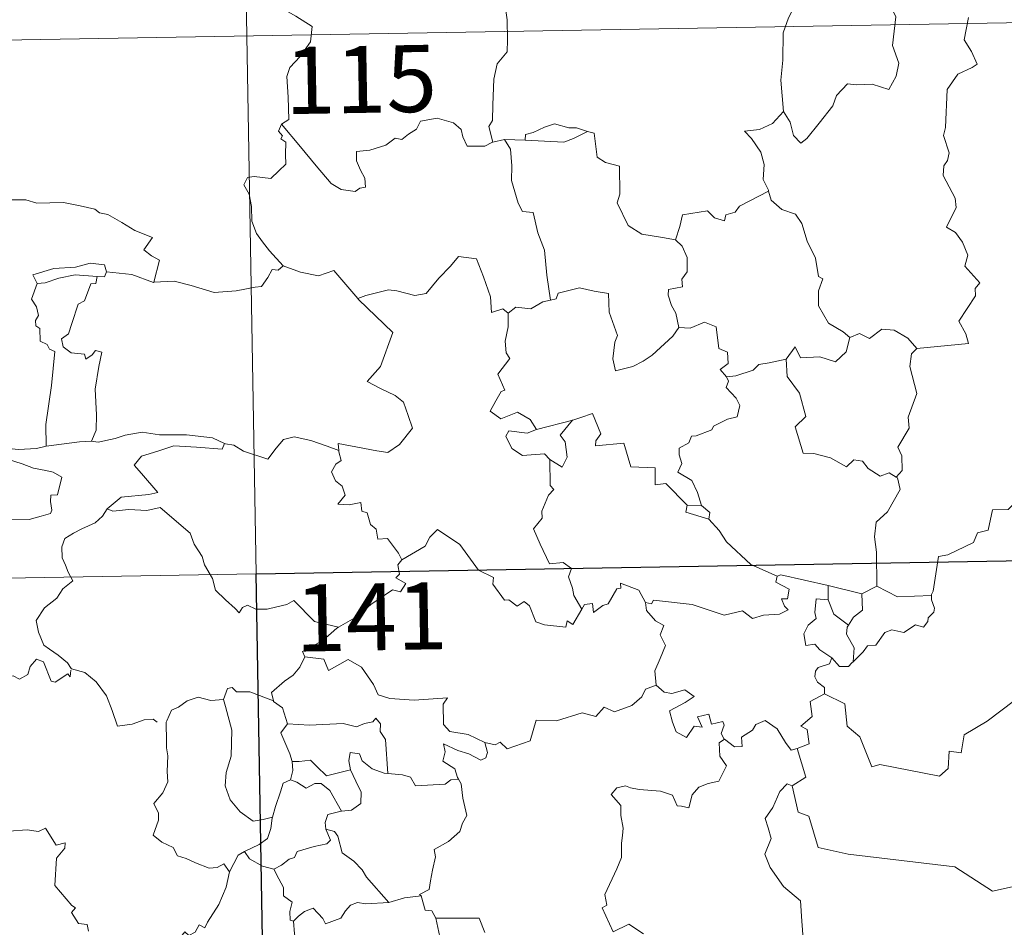
# Model space of a CAD drawing. Units: metres. Extents: x 616599 to 621104, y 4740593 to 4743640.
# Drawn here: x 617027 to 617138, y 4742675 to 4742776 of the extents above; entities that cross this region are included whole.
import ezdxf
from ezdxf.enums import TextEntityAlignment as Align

# ---------------------------------------------------------------- set-up
doc = ezdxf.new("R2010")
doc.units = ezdxf.units.M
doc.header["$MEASUREMENT"] = 0
doc.layers.add('Level 63', color=7, linetype='Continuous', lineweight=0)
doc.styles.add('Arial', font='ARIAL.TTF', dxfattribs={"height": 0.2})

msp = doc.modelspace()

# ---------------------------------------------------------------- linework, layer by layer
at = {"layer": 'Level 63', "linetype": 'Continuous', "lineweight": 0}
for points in [[(617050.71, 4742894.94, -0.49), (617054.88, 4742654.05, -0.49)], [(617048.2, 4742790.26, -0.49), (617050.38, 4742787.15, -0.49), (617049.22, 4742783.8, -0.49), (617051.74, 4742782.81, -0.49), (617054.44, 4742782, -0.49), (617054.86, 4742781.19, -0.49), (617056.26, 4742779.25, -0.49), (617056.57, 4742777.67, -0.49), (617058.3, 4742776.69, -0.49), (617060.12, 4742775.55, -0.49), (617059.93, 4742773.8, -0.49), (617058.76, 4742772.16, -0.49), (617057.62, 4742770.94, -0.49), (617057.29, 4742769.95, -0.49), (617057.43, 4742767.61, -0.49), (617057.52, 4742765.12, -0.49), (617056.68, 4742764.62, -0.49)], [(617087.25, 4742789.69, -0.49), (617085.57, 4742788.58, -0.49), (617085.08, 4742787.55, -0.49), (617083.35, 4742785.49, -0.49), (617082.27, 4742784.24, -0.49), (617081.4, 4742782.26, -0.49), (617081.54, 4742779.22, -0.49), (617081.93, 4742776.29, -0.49), (617081.99, 4742774.06, -0.49), (617081.94, 4742772.69, -0.49), (617080.84, 4742771.36, -0.49), (617080.47, 4742769.65, -0.49), (617080.34, 4742766.75, -0.49), (617080.3, 4742765.02, -0.49), (617079.89, 4742764.35, -0.49), (617080.34, 4742762.58, -0.49)], [(617120.82, 4742785.34, -0.49), (617120.77, 4742785.25, -0.49), (617120.51, 4742784.09, -0.49), (617119.17, 4742782.87, -0.49), (617118.41, 4742781.26, -0.49), (617115.81, 4742779.67, -0.49), (617114.52, 4742778.6, -0.49), (617113.45, 4742776.5, -0.49), (617112.85, 4742774.81, -0.49), (617112.81, 4742771.77, -0.49), (617112.58, 4742769.54, -0.49), (617112.9, 4742766.03, -0.49)], [(617123, 4742785.57, -0.49), (617122.84, 4742784.19, -0.49), (617123.72, 4742781.06, -0.49), (617124.85, 4742777.85, -0.49), (617125.46, 4742776.63, -0.49), (617125.1, 4742773.42, -0.49), (617125.81, 4742771.44, -0.49), (617125.49, 4742769.97, -0.49), (617124.67, 4742768.5, -0.49), (617122.81, 4742769.09, -0.49), (617121.02, 4742769.02, -0.49), (617120.06, 4742769.1, -0.49), (617118.81, 4742767.82, -0.49), (617118.39, 4742766.65, -0.49), (617116.86, 4742764.72, -0.49), (617115.49, 4742762.98, -0.49), (617114.83, 4742762.48, -0.49), (617114.01, 4742763.33, -0.49), (617113.64, 4742764.81, -0.49), (617112.9, 4742766.03, -0.49)], [(616876.26, 4742771.44, -0.49), (617405.87, 4742780.61, -0.49)], [(617127.81, 4742739.49, -0.49), (617133.58, 4742740.05, -0.49), (617133.28, 4742741.14, -0.49), (617132.52, 4742742.55, -0.49), (617134.37, 4742745.37, -0.49), (617134.33, 4742746.22, -0.49), (617134.86, 4742746.85, -0.49), (617133.18, 4742748.71, -0.49), (617133.51, 4742749.93, -0.49), (617132.94, 4742751.41, -0.49), (617132.13, 4742752.47, -0.49), (617131.15, 4742753.06, -0.49), (617132.21, 4742755.29, -0.49), (617132.11, 4742756.31, -0.49), (617130.76, 4742758.84, -0.49), (617130.82, 4742759.94, -0.49), (617131.25, 4742760.54, -0.49), (617131.44, 4742761.38, -0.49), (617130.81, 4742763.35, -0.49), (617131.03, 4742764.22, -0.49), (617131.21, 4742768.47, -0.49), (617132.41, 4742770.21, -0.49), (617134.02, 4742770.95, -0.49), (617134.55, 4742771.31, -0.49), (617133.92, 4742772.74, -0.49), (617133.11, 4742774.04, -0.49), (617133.61, 4742776.55, -0.49)], [(617080.34, 4742762.58, -0.49), (617080.23, 4742762.56, -0.49), (617079.45, 4742762.13, -0.49), (617077.46, 4742762.15, -0.49), (617076.99, 4742763.18, -0.49), (617076.81, 4742764.01, -0.49), (617075.95, 4742764.75, -0.49), (617074.1, 4742765.28, -0.49), (617072.25, 4742764.95, -0.49), (617071.79, 4742764.03, -0.49), (617070.9, 4742763.48, -0.49), (617070.15, 4742762.87, -0.49), (617069.41, 4742763.02, -0.49), (617068.35, 4742762.25, -0.49), (617066.58, 4742761.68, -0.49), (617065.08, 4742761.54, -0.49), (617065.08, 4742760.49, -0.49), (617065.53, 4742759.46, -0.49), (617066, 4742758.55, -0.49), (617066.07, 4742757.54, -0.49), (617065.44, 4742757.43, -0.49), (617064.93, 4742757.08, -0.49), (617063.35, 4742757.27, -0.49), (617062.23, 4742757.97, -0.49), (617060.58, 4742759.92, -0.49), (617058.81, 4742762.05, -0.49), (617056.68, 4742764.62, -0.49)], [(617112.9, 4742766.03, -0.49), (617111.66, 4742764.68, -0.49), (617110.18, 4742764, -0.49), (617108.52, 4742763.81, -0.49), (617109.31, 4742763.01, -0.49), (617110.36, 4742761.45, -0.49), (617110.71, 4742760.09, -0.49), (617110.61, 4742758.4, -0.49), (617111.19, 4742757.21, -0.49), (617111.21, 4742757.12, -0.49)], [(617056.68, 4742764.62, -0.49), (617056.35, 4742763.8, -0.49), (617056.79, 4742763.29, -0.49), (617056.61, 4742762.97, -0.49), (617057.17, 4742762.59, -0.49), (617057.14, 4742761.19, -0.49), (617057.17, 4742760.12, -0.49), (617056.4, 4742759.38, -0.49), (617055.49, 4742758.51, -0.49), (617053.63, 4742758.75, -0.49), (617052.89, 4742758.64, -0.49), (617052.46, 4742757.81, -0.49), (617053.08, 4742756.77, -0.49), (617053.31, 4742755.4, -0.49), (617053.35, 4742753.75, -0.49), (617053.87, 4742752.36, -0.49), (617054.55, 4742751.43, -0.49), (617055.32, 4742750.44, -0.49), (617056.86, 4742748.74, -0.49)], [(617090.93, 4742763.78, -0.49), (617089.71, 4742764.2, -0.49), (617088.85, 4742764.19, -0.49), (617087.23, 4742764.65, -0.49), (617086.14, 4742764.27, -0.49), (617084.85, 4742763.65, -0.49), (617084.01, 4742763.43, -0.49), (617083.96, 4742762.82, -0.49)], [(617081.63, 4742762.89, -0.49), (617080.34, 4742762.58, -0.49)], [(617083.96, 4742762.82, -0.49), (617081.63, 4742762.89, -0.49)], [(617081.63, 4742762.89, -0.49), (617082.31, 4742761.8, -0.49), (617082.48, 4742759.95, -0.49), (617082.44, 4742758.31, -0.49), (617083.18, 4742755.74, -0.49), (617083.65, 4742754.81, -0.49), (617084.87, 4742754.71, -0.49), (617085.39, 4742752.42, -0.49), (617086.11, 4742750.49, -0.49), (617086.38, 4742747.7, -0.49), (617086.79, 4742744.89, -0.49)], [(617083.96, 4742762.82, -0.49), (617088.28, 4742762.59, -0.49), (617089.36, 4742763.01, -0.49), (617090.93, 4742763.78, -0.49)], [(617100.79, 4742751.67, -0.49), (617099.35, 4742751.93, -0.49), (617097.03, 4742752.27, -0.49), (617095.5, 4742753.25, -0.49), (617094.28, 4742755.79, -0.49), (617094.55, 4742756.76, -0.49), (617094.54, 4742759.91, -0.49), (617092.95, 4742760.3, -0.49), (617092.03, 4742760.89, -0.49), (617091.69, 4742763.58, -0.49), (617090.95, 4742763.77, -0.49), (617090.93, 4742763.78, -0.49)], [(617111.21, 4742757.12, -0.49), (617107.97, 4742755.41, -0.49), (617107.46, 4742754.75, -0.49), (617106.41, 4742754.44, -0.49), (617106.28, 4742753.79, -0.49), (617105.15, 4742754.12, -0.49), (617104.37, 4742754.89, -0.49), (617101.56, 4742754.47, -0.49), (617101.26, 4742753.13, -0.49), (617100.79, 4742751.67, -0.49)], [(617111.21, 4742757.12, -0.49), (617111.5, 4742756.08, -0.49), (617112.71, 4742755.05, -0.49), (617114.21, 4742754.53, -0.49), (617114.93, 4742753.48, -0.49), (617115.53, 4742751.51, -0.49), (617116.46, 4742749.59, -0.49), (617116.79, 4742747.55, -0.49), (617117.28, 4742747.3, -0.49), (617116.81, 4742745.94, -0.49), (617116.8, 4742744.27, -0.49), (617117.91, 4742742.33, -0.49), (617119.55, 4742741.37, -0.49), (617120.32, 4742740.73, -0.49)], [(617025.22, 4742755.61, -0.49), (617026.32, 4742756.12, -0.49), (617028.07, 4742756.14, -0.49), (617029.28, 4742755.75, -0.49), (617030.75, 4742755.78, -0.49), (617032.28, 4742755.83, -0.49), (617034.15, 4742755.46, -0.49), (617035.77, 4742755.09, -0.49), (617036.3, 4742754.67, -0.49), (617037.24, 4742754.5, -0.49), (617038.79, 4742753.58, -0.49), (617040.26, 4742752.68, -0.49), (617042.23, 4742751.9, -0.49), (617041.28, 4742750.53, -0.49), (617042.13, 4742749.87, -0.49), (617043.03, 4742749.36, -0.49), (617042.39, 4742746.9, -0.49)], [(617100.79, 4742751.67, -0.49), (617101.55, 4742750.94, -0.49), (617102.09, 4742749.67, -0.49), (617102.1, 4742748.07, -0.49), (617101.49, 4742747.25, -0.49), (617101.57, 4742746.38, -0.49), (617100.02, 4742746.11, -0.49), (617099.99, 4742745.46, -0.49), (617100.34, 4742744.32, -0.49), (617100.82, 4742743.46, -0.49), (617101.16, 4742741.84, -0.49)], [(617065.3, 4742744.97, -0.49), (617065.21, 4742745.07, -0.49), (617066.11, 4742745.42, -0.49), (617068.66, 4742746.04, -0.49), (617069.6, 4742745.93, -0.49), (617071.61, 4742745.44, -0.49), (617072.88, 4742745.63, -0.49), (617074.3, 4742747.36, -0.49), (617075.61, 4742748.69, -0.49), (617076.5, 4742749.78, -0.49), (617078.52, 4742749.53, -0.49), (617079.3, 4742747.52, -0.49), (617080.08, 4742745.26, -0.49), (617080.18, 4742743.51, -0.49), (617081.45, 4742743.94, -0.49), (617082.05, 4742743.43, -0.49)], [(617037.1, 4742748.07, -0.49), (617036.86, 4742748.85, -0.49), (617035.25, 4742749.03, -0.49), (617033.63, 4742748.58, -0.49), (617031.21, 4742748.45, -0.49), (617028.83, 4742747.75, -0.49), (617029.31, 4742746.78, -0.49)], [(617056.86, 4742748.74, -0.49), (617056.29, 4742748.26, -0.49), (617055.64, 4742748.32, -0.49), (617055.16, 4742747.42, -0.49), (617054.44, 4742746.43, -0.49), (617053.73, 4742746.36, -0.49), (617051.62, 4742745.95, -0.49), (617049.15, 4742745.74, -0.49), (617046.58, 4742746.53, -0.49), (617044.67, 4742747.04, -0.49), (617042.39, 4742746.9, -0.49)], [(617056.86, 4742748.74, -0.49), (617056.87, 4742748.73, -0.49), (617058.79, 4742748.03, -0.49), (617060.82, 4742747.63, -0.49), (617062.54, 4742748.22, -0.49), (617065.21, 4742745.07, -0.49)], [(617029.31, 4742746.78, -0.49), (617030.24, 4742746.84, -0.49), (617031.76, 4742747.36, -0.49), (617033.58, 4742747.73, -0.49), (617036.05, 4742747.56, -0.49)], [(617036.05, 4742747.56, -0.49), (617035.88, 4742746.78, -0.49), (617035.32, 4742746.73, -0.49), (617034.61, 4742744.82, -0.49), (617033.92, 4742744.45, -0.49), (617033.21, 4742742.29, -0.49), (617032.83, 4742741.14, -0.49), (617032.05, 4742740.56, -0.49), (617032.24, 4742739.66, -0.49), (617033.14, 4742739.02, -0.49), (617034.61, 4742738.84, -0.49), (617034.77, 4742738.31, -0.49), (617035.47, 4742738.78, -0.49), (617035.87, 4742739.26, -0.49), (617036.57, 4742739.07, -0.49), (617036.22, 4742737.48, -0.49), (617035.82, 4742734.94, -0.49), (617035.98, 4742732.06, -0.49), (617035.93, 4742730.36, -0.49), (617035.42, 4742729.11, -0.49)], [(617037.1, 4742748.07, -0.49), (617036.88, 4742747.52, -0.49), (617036.05, 4742747.56, -0.49)], [(617042.39, 4742746.9, -0.49), (617042.34, 4742746.89, -0.49), (617039.92, 4742747.78, -0.49), (617037.1, 4742748.07, -0.49)], [(617029.31, 4742746.78, -0.49), (617028.68, 4742745.03, -0.49), (617029.27, 4742744.16, -0.49), (617029.48, 4742743.19, -0.49), (617029.13, 4742742.64, -0.49), (617029.19, 4742742.03, -0.49), (617029.61, 4742741.72, -0.49), (617029.65, 4742740.32, -0.49), (617030.46, 4742739.95, -0.49), (617030.72, 4742739.4, -0.49), (617031.32, 4742739.17, -0.49), (617030.93, 4742735.34, -0.49), (617030.29, 4742730.99, -0.49), (617030.33, 4742728.55, -0.49)], [(617101.16, 4742741.84, -0.49), (617100.49, 4742740.86, -0.49), (617098.17, 4742738.73, -0.49), (617097.16, 4742738.08, -0.49), (617096.01, 4742737.46, -0.49), (617094.06, 4742737, -0.49), (617093.78, 4742738.35, -0.49), (617093.99, 4742740.19, -0.49), (617094.31, 4742740.96, -0.49), (617093.38, 4742743.56, -0.49), (617093.29, 4742745.65, -0.49), (617091.7, 4742745.92, -0.49), (617090.05, 4742746.27, -0.49), (617087.65, 4742745.68, -0.49), (617087.44, 4742745.04, -0.49), (617086.79, 4742744.89, -0.49)], [(617063.09, 4742728.08, -0.49), (617063.01, 4742728.86, -0.49), (617064.4, 4742728.61, -0.49), (617067.34, 4742728.04, -0.49), (617068.6, 4742727.86, -0.49), (617069.89, 4742728.74, -0.49), (617071.33, 4742730.56, -0.49), (617070.87, 4742732, -0.49), (617070.35, 4742733.47, -0.49), (617069.42, 4742734.24, -0.49), (617067.76, 4742735.03, -0.49), (617066.26, 4742735.81, -0.49), (617067.75, 4742737.48, -0.49), (617069.16, 4742741.28, -0.49), (617065.3, 4742744.97, -0.49)], [(617086.79, 4742744.89, -0.49), (617085.95, 4742744.71, -0.49), (617084.59, 4742743.94, -0.49), (617082.92, 4742744.12, -0.49), (617082.05, 4742743.43, -0.49)], [(617082.05, 4742743.43, -0.49), (617082.06, 4742741.92, -0.49), (617081.74, 4742740.32, -0.49), (617081.82, 4742739.01, -0.49), (617082.25, 4742738.36, -0.49), (617080.89, 4742736.63, -0.49), (617081.67, 4742734.81, -0.49), (617081.27, 4742734.68, -0.49), (617080.67, 4742733.62, -0.49), (617080.04, 4742732.49, -0.49), (617081.24, 4742731.63, -0.49), (617083.11, 4742732.35, -0.49), (617084.54, 4742731.54, -0.49), (617085.23, 4742730.41, -0.49)], [(617101.16, 4742741.84, -0.49), (617101.17, 4742741.83, -0.49), (617102.43, 4742741.78, -0.49), (617104.04, 4742742.44, -0.49), (617105.36, 4742741.91, -0.49), (617105.66, 4742739.48, -0.49), (617106.62, 4742739.08, -0.49), (617106.68, 4742737.82, -0.49), (617105.78, 4742737.13, -0.49), (617106.5, 4742736.32, -0.49)], [(617113.17, 4742738.28, -0.49), (617114.2, 4742739.69, -0.49), (617114.8, 4742738.45, -0.49), (617116.94, 4742738.57, -0.49), (617118.71, 4742738.01, -0.49), (617119.9, 4742739.11, -0.49), (617120.32, 4742740.73, -0.49)], [(617120.32, 4742740.73, -0.49), (617121.38, 4742741.18, -0.49), (617122.53, 4742740.61, -0.49), (617123.9, 4742741.67, -0.49), (617125.27, 4742741.53, -0.49), (617126.8, 4742740.63, -0.49), (617127.81, 4742739.49, -0.49)], [(617127.81, 4742739.49, -0.49), (617127.21, 4742738.91, -0.49), (617127.02, 4742737.49, -0.49), (617127.8, 4742734.46, -0.49), (617126.83, 4742731.82, -0.49), (617126.96, 4742730.57, -0.49), (617125.7, 4742728.46, -0.49), (617126.12, 4742727.47, -0.49), (617126.16, 4742725.84, -0.49), (617125.51, 4742725.09, -0.49)], [(617113.17, 4742738.28, -0.49), (617111.27, 4742737.89, -0.49), (617110.14, 4742737.69, -0.49), (617109.48, 4742737.05, -0.49), (617107.54, 4742736.42, -0.49), (617106.5, 4742736.32, -0.49)], [(617125.51, 4742725.09, -0.49), (617124.7, 4742725.57, -0.49), (617123.71, 4742725.19, -0.49), (617122.36, 4742726.05, -0.49), (617121.71, 4742726.88, -0.49), (617120.77, 4742727.03, -0.49), (617119.94, 4742726.26, -0.49), (617118.16, 4742727.25, -0.49), (617116.27, 4742727.72, -0.49), (617115.09, 4742727.77, -0.49), (617114.2, 4742730.71, -0.49), (617115.37, 4742731.88, -0.49), (617114.69, 4742734.48, -0.49), (617113.29, 4742736.35, -0.49), (617113.17, 4742738.28, -0.49)], [(617106.5, 4742736.32, -0.49), (617106.73, 4742735.84, -0.49), (617106.45, 4742735.12, -0.49), (617107.6, 4742733.94, -0.49), (617107.98, 4742733.1, -0.49), (617107.68, 4742731.84, -0.49), (617106.61, 4742731.57, -0.49), (617105.03, 4742730.81, -0.49), (617104.87, 4742730.39, -0.49), (617103.09, 4742729.71, -0.49), (617102.58, 4742729.66, -0.49), (617102.3, 4742728.93, -0.49), (617101.19, 4742728.35, -0.49), (617101.2, 4742727.58, -0.49), (617101.5, 4742726.62, -0.49), (617101.07, 4742725.66, -0.49), (617102.61, 4742724.71, -0.49), (617103.27, 4742723.37, -0.49), (617103.7, 4742721.9, -0.49)], [(617102.09, 4742721.94, -0.49), (617099.72, 4742724.39, -0.49), (617098.53, 4742724.22, -0.49), (617098.51, 4742726.15, -0.49), (617095.79, 4742726.25, -0.49), (617094.99, 4742728.89, -0.49), (617091.84, 4742728.58, -0.49), (617091.86, 4742729.15, -0.49), (617092.45, 4742729.93, -0.49), (617091.5, 4742732.21, -0.49), (617090.21, 4742731.75, -0.49), (617089.31, 4742731.48, -0.49)], [(617030.33, 4742728.55, -0.49), (617029.27, 4742728.3, -0.49), (617027.22, 4742728.18, -0.49), (617024.67, 4742728.43, -0.49), (617022.51, 4742729, -0.49), (617020.49, 4742729.64, -0.49), (617019.33, 4742729.8, -0.49), (617017.92, 4742730.66, -0.49), (617017.22, 4742730.89, -0.49)], [(617085.23, 4742730.41, -0.49), (617089.31, 4742731.48, -0.49), (617089.26, 4742731.45, -0.49)], [(617089.31, 4742731.48, -0.49), (617089.26, 4742731.45, -0.49), (617087.88, 4742729.8, -0.49), (617088.43, 4742729.05, -0.49), (617088.65, 4742727.32, -0.49), (617088.09, 4742726.2, -0.49), (617086.71, 4742727.08, -0.49)], [(617035.42, 4742729.11, -0.49), (617036.14, 4742729.01, -0.49), (617038.05, 4742729.42, -0.49), (617039.16, 4742729.8, -0.49), (617041.1, 4742730.14, -0.49), (617043.04, 4742729.83, -0.49), (617046.03, 4742729.83, -0.49), (617048.95, 4742729.49, -0.49), (617050.3, 4742728.87, -0.49)], [(617085.23, 4742730.41, -0.49), (617084.19, 4742730.01, -0.49), (617082.13, 4742730.27, -0.49), (617081.78, 4742729.68, -0.49), (617082.47, 4742728.29, -0.49), (617083.66, 4742727.53, -0.49), (617086.13, 4742727.7, -0.49), (617086.71, 4742727.08, -0.49)], [(617030.33, 4742728.55, -0.49), (617034.06, 4742729.04, -0.49), (617035.42, 4742729.11, -0.49)], [(617050.3, 4742728.87, -0.49), (617050.04, 4742728.22, -0.49), (617047.17, 4742728.46, -0.49), (617044.61, 4742728.6, -0.49), (617042.82, 4742727.98, -0.49), (617041.01, 4742727.42, -0.49), (617040.18, 4742726.44, -0.49), (617040.99, 4742725.51, -0.49), (617042.83, 4742723.38, -0.49), (617041.84, 4742723.16, -0.49), (617038.74, 4742722.83, -0.49), (617037.15, 4742721.55, -0.49)], [(617050.3, 4742728.87, -0.49), (617050.43, 4742728.81, -0.49), (617051.36, 4742728.68, -0.49), (617052.42, 4742728.01, -0.49), (617055.15, 4742727.1, -0.49), (617056.07, 4742728.35, -0.49), (617056.89, 4742729.31, -0.49), (617058.09, 4742729.6, -0.49), (617059.97, 4742729.2, -0.49), (617061.79, 4742728.57, -0.49), (617063.09, 4742728.08, -0.49)], [(617070.17, 4742715.84, -0.49), (617069.79, 4742716.58, -0.49), (617068.56, 4742718.23, -0.49), (617067.45, 4742718.15, -0.49), (617067.28, 4742719.26, -0.49), (617066.66, 4742719.78, -0.49), (617066.26, 4742721.08, -0.49), (617065.66, 4742721.29, -0.49), (617065.58, 4742722.25, -0.49), (617064.24, 4742721.98, -0.49), (617062.98, 4742722.05, -0.49), (617063.81, 4742723.07, -0.49), (617063.49, 4742724.09, -0.49), (617062.74, 4742724.67, -0.49), (617062.27, 4742725.67, -0.49), (617062.76, 4742726.55, -0.49), (617063.38, 4742726.94, -0.49), (617063.11, 4742727.91, -0.49), (617063.09, 4742728.08, -0.49)], [(617025.29, 4742727.34, -0.49), (617027.66, 4742726.58, -0.49), (617028.93, 4742726.1, -0.49), (617030.29, 4742725.84, -0.49), (617031.13, 4742725.66, -0.49), (617032.08, 4742725.1, -0.49), (617031.59, 4742723.1, -0.49), (617030.84, 4742723.09, -0.49), (617030.81, 4742722.36, -0.49), (617030.95, 4742721.39, -0.49), (617030.82, 4742721.01, -0.49), (617029.79, 4742720.71, -0.49), (617028.44, 4742720.36, -0.49), (617025.53, 4742720.37, -0.49)], [(617086.71, 4742727.08, -0.49), (617086.75, 4742724.16, -0.49), (617087.18, 4742723.7, -0.49), (617086.56, 4742723.08, -0.49), (617085.83, 4742721.29, -0.49), (617085.86, 4742720.5, -0.49), (617084.91, 4742719.3, -0.49), (617085.63, 4742717.57, -0.49), (617086.68, 4742715.37, -0.49), (617088.21, 4742715.53, -0.49), (617089.16, 4742714.88, -0.49), (617088.8, 4742713.93, -0.49), (617089.26, 4742712.68, -0.49), (617089.42, 4742711.85, -0.49), (617090.29, 4742710.3, -0.49)], [(617123.33, 4742712.88, -0.49), (617123.31, 4742716.71, -0.49), (617123.09, 4742718.41, -0.49), (617123.25, 4742720.04, -0.49), (617124.52, 4742721.22, -0.49), (617125.95, 4742723.69, -0.49), (617125.63, 4742725.01, -0.49), (617125.51, 4742725.09, -0.49)], [(617148.46, 4742724.37, -0.49), (617146.68, 4742723.81, -0.49), (617141.73, 4742722.6, -0.49), (617140.17, 4742722.44, -0.49), (617138.83, 4742722.24, -0.49), (617138.02, 4742721.48, -0.49), (617136.29, 4742721.44, -0.49), (617135.78, 4742719.16, -0.49), (617134.6, 4742718.87, -0.49), (617134.16, 4742717.77, -0.49), (617131.3, 4742716.38, -0.49), (617130.24, 4742716.22, -0.49), (617129.64, 4742712.32, -0.49), (617129.44, 4742711.97, -0.49), (617129.45, 4742711.84, -0.49)], [(617037.15, 4742721.55, -0.49), (617036.63, 4742720.71, -0.49), (617035.82, 4742719.98, -0.49), (617034.31, 4742719.29, -0.49), (617033.41, 4742718.83, -0.49), (617032.41, 4742718.22, -0.49), (617032.08, 4742717.29, -0.49), (617032.12, 4742716.05, -0.49), (617032.51, 4742715.23, -0.49), (617032.8, 4742714.46, -0.49), (617033.32, 4742713.5, -0.49), (617032.21, 4742712.6, -0.49), (617031.51, 4742711.55, -0.49), (617030.13, 4742710.46, -0.49), (617029.23, 4742709.03, -0.49), (617029.49, 4742707.74, -0.49), (617030.09, 4742706.29, -0.49), (617030.69, 4742705.83, -0.49), (617031.66, 4742705.18, -0.49), (617032.72, 4742704.29, -0.49), (617033.15, 4742703.67, -0.49)], [(617037.15, 4742721.55, -0.49), (617037.8, 4742721.29, -0.49), (617039.59, 4742721.46, -0.49), (617041.6, 4742721.37, -0.49), (617043.11, 4742721.71, -0.49), (617046.44, 4742718.82, -0.49), (617046.92, 4742717.57, -0.49), (617047.79, 4742716.19, -0.49), (617048.06, 4742715.28, -0.49), (617048.97, 4742713.75, -0.49), (617049.29, 4742712.43, -0.49), (617050.4, 4742711.36, -0.49), (617051.5, 4742710.38, -0.49), (617051.93, 4742709.91, -0.49), (617052.33, 4742710.51, -0.49), (617052.86, 4742710.77, -0.49), (617053.81, 4742710.33, -0.49), (617055.07, 4742710.32, -0.49), (617056.15, 4742710.57, -0.49), (617057.28, 4742710.84, -0.49), (617058.08, 4742711.27, -0.49), (617060.36, 4742708.93, -0.49), (617063.07, 4742708.29, -0.49)], [(617102.09, 4742721.94, -0.49), (617101.95, 4742721.17, -0.49), (617104.54, 4742720.4, -0.49)], [(617103.7, 4742721.9, -0.49), (617102.09, 4742721.94, -0.49)], [(617103.7, 4742721.9, -0.49), (617104.65, 4742721.15, -0.49), (617104.54, 4742720.4, -0.49)], [(616877.3, 4742711.22, -0.49), (617406.9, 4742720.39, -0.49)], [(617104.54, 4742720.4, -0.49), (617105.69, 4742719.1, -0.49), (617106.5, 4742717.84, -0.49), (617109.21, 4742715.32, -0.49), (617112.18, 4742714.01, -0.49)], [(617090.29, 4742710.3, -0.49), (617089.28, 4742708.6, -0.49), (617088.68, 4742709, -0.49), (617088.53, 4742708.31, -0.49), (617086.12, 4742708.56, -0.49), (617085.14, 4742708.89, -0.49), (617084.45, 4742710.69, -0.49), (617083.84, 4742711.18, -0.49), (617083.07, 4742710.65, -0.49), (617082.12, 4742711.37, -0.49), (617081.65, 4742711.32, -0.49), (617080.33, 4742713.11, -0.49), (617080.42, 4742713.85, -0.49), (617078.72, 4742714.69, -0.49), (617076.66, 4742717.56, -0.49), (617074.13, 4742719.23, -0.49), (617073.28, 4742718.36, -0.49), (617072.76, 4742717.35, -0.49), (617070.17, 4742715.84, -0.49)], [(617070.17, 4742715.84, -0.49), (617070.15, 4742715.83, -0.49), (617069.7, 4742715.28, -0.49), (617069.9, 4742714.24, -0.49), (617069.49, 4742713.81, -0.49), (617070.6, 4742713.17, -0.49), (617069.99, 4742712.25, -0.49), (617069.09, 4742712.47, -0.49), (617066.68, 4742710.84, -0.49), (617065.17, 4742709.5, -0.49), (617063.07, 4742708.29, -0.49)], [(617090.29, 4742710.3, -0.49), (617090.59, 4742710.85, -0.49), (617091.5, 4742710.93, -0.49), (617091.62, 4742709.92, -0.49), (617092.65, 4742710.71, -0.49), (617093.25, 4742710.91, -0.49), (617094.24, 4742712.59, -0.49), (617094.66, 4742712.68, -0.49), (617094.65, 4742713.21, -0.49), (617096.69, 4742712.43, -0.49), (617097.45, 4742711.06, -0.49)], [(617112.18, 4742714.01, -0.49), (617112.04, 4742713.35, -0.49), (617113.5, 4742712.55, -0.49), (617113.33, 4742711.48, -0.49), (617112.65, 4742711.47, -0.49), (617112.98, 4742710.65, -0.49), (617113.39, 4742710.25, -0.49), (617112.43, 4742709.77, -0.49), (617110.63, 4742709.63, -0.49), (617109.41, 4742709.26, -0.49), (617108.3, 4742710.11, -0.49), (617106.23, 4742709.63, -0.49), (617102.66, 4742710.85, -0.49), (617098.34, 4742711.32, -0.49), (617098.11, 4742710.9, -0.49), (617097.45, 4742711.06, -0.49)], [(617112.18, 4742714.01, -0.49), (617112.57, 4742714.17, -0.49), (617117.87, 4742712.96, -0.49)], [(617117.89, 4742711.34, -0.49), (617117.87, 4742712.96, -0.49)], [(617117.87, 4742712.96, -0.49), (617121.67, 4742712.03, -0.49)], [(617123.33, 4742712.88, -0.49), (617121.67, 4742712.03, -0.49)], [(617129.45, 4742711.84, -0.49), (617125.63, 4742711.68, -0.49), (617123.33, 4742712.88, -0.49)], [(617097.45, 4742711.06, -0.49), (617097.55, 4742710.15, -0.49), (617098.55, 4742709.01, -0.49), (617099.47, 4742708.48, -0.49), (617099.06, 4742707.43, -0.49), (617099.68, 4742706.26, -0.49), (617099.08, 4742704.78, -0.49), (617098.48, 4742703.42, -0.49), (617098.64, 4742701.82, -0.49)], [(617118.28, 4742704.88, -0.49), (617116.97, 4742705.77, -0.49), (617116.41, 4742706.39, -0.49), (617115.37, 4742706.23, -0.49), (617115.16, 4742707.56, -0.49), (617115.64, 4742708.51, -0.49), (617116.53, 4742709.28, -0.49), (617116.4, 4742709.94, -0.49), (617116.54, 4742711.48, -0.49), (617117.89, 4742711.34, -0.49)], [(617117.89, 4742711.34, -0.49), (617118.51, 4742709.77, -0.49), (617120.17, 4742708.51, -0.49)], [(617121.67, 4742712.03, -0.49), (617121.72, 4742710.21, -0.49), (617120.71, 4742709.43, -0.49), (617120.17, 4742708.51, -0.49)], [(617129.45, 4742711.84, -0.49), (617129.47, 4742711.34, -0.49), (617129.78, 4742710.44, -0.49), (617129.72, 4742709.96, -0.49), (617129.09, 4742709.35, -0.49), (617129.04, 4742708.92, -0.49), (617128.56, 4742708.29, -0.49), (617127.65, 4742708.55, -0.49), (617126.34, 4742707.69, -0.49), (617125, 4742708.01, -0.49), (617124.23, 4742707.7, -0.49), (617123.24, 4742706.27, -0.49), (617122.28, 4742706.22, -0.49), (617121.8, 4742705.54, -0.49), (617120.69, 4742704.42, -0.49)], [(617063.07, 4742708.29, -0.49), (617062.86, 4742708.17, -0.49), (617061.3, 4742706.82, -0.49), (617059.04, 4742705.58, -0.49), (617059.29, 4742704.96, -0.49)], [(617120.17, 4742708.51, -0.49), (617120.03, 4742708.29, -0.49), (617119.93, 4742707.52, -0.49), (617120.79, 4742705.97, -0.49), (617120.69, 4742704.42, -0.49)], [(617033.11, 4742703.49, -0.49), (617033.03, 4742702.73, -0.49), (617032.76, 4742703.07, -0.49), (617031.33, 4742702.13, -0.49), (617030.89, 4742702.24, -0.49), (617030.04, 4742704.41, -0.49), (617029.27, 4742704.7, -0.49), (617028.56, 4742703.89, -0.49), (617028.29, 4742702.99, -0.49), (617027.36, 4742702.49, -0.49), (617026.64, 4742702.86, -0.49), (617025.93, 4742702.7, -0.49), (617024.83, 4742703.97, -0.49), (617023.12, 4742705.02, -0.49), (617022.38, 4742704.27, -0.49), (617020.64, 4742702.61, -0.49), (617019.13, 4742701.7, -0.49), (617019.09, 4742700.65, -0.49)], [(617059.29, 4742704.96, -0.49), (617058.75, 4742703.83, -0.49), (617057.97, 4742702.94, -0.49), (617057, 4742702.27, -0.49), (617055.55, 4742700.97, -0.49), (617055.77, 4742700.06, -0.49)], [(617059.29, 4742704.96, -0.49), (617061.41, 4742704.72, -0.49), (617061.93, 4742703.46, -0.49), (617064.15, 4742704.69, -0.49), (617065.62, 4742703.82, -0.49), (617066.98, 4742701.89, -0.49), (617067.49, 4742700.73, -0.49), (617068.8, 4742700.33, -0.49), (617071.54, 4742700.14, -0.49), (617075.25, 4742700.37, -0.49), (617074.78, 4742699.68, -0.49), (617074.81, 4742697.39, -0.49), (617075.51, 4742696.61, -0.49), (617077.59, 4742696.3, -0.49), (617079.44, 4742695.37, -0.49)], [(617118.28, 4742704.88, -0.49), (617118.02, 4742704.19, -0.49), (617116.78, 4742703.79, -0.49), (617116.46, 4742703.39, -0.49), (617116.38, 4742702.73, -0.49), (617116.69, 4742702.13, -0.49), (617117.46, 4742701.53, -0.49), (617117.47, 4742700.83, -0.49)], [(617120.69, 4742704.42, -0.49), (617120.52, 4742704.3, -0.49), (617120.16, 4742703.88, -0.49), (617119.14, 4742703.91, -0.49), (617118.28, 4742704.88, -0.49)], [(617033.15, 4742703.67, -0.49), (617033.18, 4742703.63, -0.49), (617034.67, 4742703.24, -0.49), (617035.92, 4742702.17, -0.49), (617037.09, 4742700.62, -0.49), (617037.72, 4742698.96, -0.49), (617038.33, 4742697.23, -0.49), (617039.98, 4742697.45, -0.49), (617041.3, 4742697.93, -0.49), (617042.33, 4742698, -0.49), (617042.75, 4742697.65, -0.49)], [(617055.77, 4742700.06, -0.49), (617053.15, 4742701.04, -0.49), (617051.65, 4742701.07, -0.49), (617051.14, 4742701.56, -0.49), (617050.64, 4742701.43, -0.49), (617050.18, 4742700.2, -0.49)], [(617079.44, 4742695.37, -0.49), (617080.59, 4742695.14, -0.49), (617081.16, 4742695.43, -0.49), (617081.95, 4742694.67, -0.49), (617084.54, 4742695.56, -0.49), (617085.19, 4742697.9, -0.49), (617087.47, 4742697.83, -0.49), (617090.35, 4742698.71, -0.49), (617091.87, 4742698.3, -0.49), (617092.82, 4742699.35, -0.49), (617093.97, 4742698.82, -0.49), (617095.89, 4742699.53, -0.49), (617097.04, 4742700.51, -0.49), (617097.43, 4742701.35, -0.49), (617098.64, 4742701.82, -0.49)], [(617098.64, 4742701.82, -0.49), (617099.54, 4742701.02, -0.49), (617100.4, 4742700.87, -0.49), (617101.82, 4742701.29, -0.49), (617102.9, 4742700.52, -0.49), (617101.88, 4742699.85, -0.49), (617100.12, 4742698.93, -0.49), (617100.46, 4742697.68, -0.49), (617100.87, 4742696.58, -0.49), (617102.01, 4742695.93, -0.49), (617102.88, 4742697.22, -0.49), (617103.77, 4742697.1, -0.49), (617103.25, 4742698.25, -0.49), (617104.51, 4742698.56, -0.49), (617104.81, 4742697.43, -0.49), (617106.08, 4742697.73, -0.49), (617106.24, 4742697.34, -0.49), (617105.89, 4742696.39, -0.49), (617106.25, 4742695.76, -0.49), (617106.26, 4742695.75, -0.49)], [(617050.18, 4742700.2, -0.49), (617048.78, 4742700.1, -0.49), (617047.34, 4742700.46, -0.49), (617046.11, 4742700.05, -0.49), (617045.14, 4742699.33, -0.49), (617044.36, 4742698.99, -0.49), (617043.85, 4742697.82, -0.49)], [(617050.18, 4742700.2, -0.49), (617050.42, 4742699.41, -0.49), (617051.12, 4742696.78, -0.49), (617051.05, 4742693.86, -0.49), (617050.49, 4742692.01, -0.49), (617050.39, 4742690.55, -0.49), (617050.94, 4742688.97, -0.49), (617052.05, 4742687.63, -0.49), (617053.51, 4742686.59, -0.49), (617054.62, 4742686.75, -0.49), (617055.66, 4742687.02, -0.49)], [(617055.77, 4742700.06, -0.49), (617055.79, 4742699.98, -0.49), (617056.79, 4742699.25, -0.49), (617057.36, 4742697.49, -0.49)], [(617117.47, 4742700.83, -0.49), (617115.88, 4742699.98, -0.49), (617116.09, 4742698.28, -0.49), (617114.83, 4742697.23, -0.49), (617115.52, 4742696.85, -0.49), (617115.75, 4742695.25, -0.49), (617114.42, 4742694.72, -0.49)], [(617143, 4742697.23, -0.49), (617141.09, 4742697.65, -0.49), (617138.75, 4742700.09, -0.49), (617135.67, 4742697.79, -0.49), (617133.11, 4742696.24, -0.49), (617132.77, 4742694.22, -0.49), (617131.44, 4742694.4, -0.49), (617131.32, 4742692.47, -0.49), (617130.34, 4742691.62, -0.49), (617123.66, 4742692.93, -0.49), (617122.79, 4742692.67, -0.49), (617121.42, 4742696.02, -0.49), (617120.01, 4742697.21, -0.49), (617119.75, 4742699.72, -0.49), (617117.47, 4742700.83, -0.49)], [(617043.85, 4742697.82, -0.49), (617043.77, 4742697.65, -0.49), (617043.79, 4742695.47, -0.49), (617043.8, 4742694.78, -0.49), (617043.96, 4742693.91, -0.49), (617043.89, 4742692.14, -0.49), (617043.94, 4742691, -0.49), (617043.4, 4742689.76, -0.49), (617042.37, 4742688.57, -0.49), (617042.9, 4742687.48, -0.49), (617042.91, 4742686.69, -0.49), (617042.3, 4742685.01, -0.49), (617043.3, 4742684.22, -0.49), (617044.54, 4742683.64, -0.49), (617045.02, 4742682.71, -0.49), (617046, 4742682.42, -0.49), (617047.04, 4742681.92, -0.49), (617048.6, 4742681.32, -0.49), (617049.47, 4742681.38, -0.49), (617050.24, 4742681.8, -0.49), (617050.85, 4742680.92, -0.49)], [(617057.36, 4742697.49, -0.49), (617059.83, 4742697.33, -0.49), (617063.6, 4742697.53, -0.49), (617065.06, 4742697.13, -0.49), (617065.96, 4742697.53, -0.49), (617066.91, 4742697.71, -0.49), (617067.25, 4742698.12, -0.49), (617067.78, 4742697.47, -0.49), (617067.72, 4742696.61, -0.49), (617068.31, 4742695.73, -0.49), (617068.57, 4742691.93, -0.49)], [(617106.26, 4742695.75, -0.49), (617107.41, 4742694.9, -0.49), (617108.26, 4742694.93, -0.49), (617108.2, 4742696, -0.49), (617109.4, 4742696.77, -0.49), (617109.8, 4742697.42, -0.49), (617110.85, 4742697.85, -0.49), (617112.17, 4742696.91, -0.49), (617113.09, 4742695.37, -0.49), (617113.76, 4742694.54, -0.49), (617114.42, 4742694.72, -0.49)], [(617057.36, 4742697.49, -0.49), (617056.59, 4742696.46, -0.49), (617057.63, 4742694.13, -0.49), (617057.86, 4742693.26, -0.49), (617057.88, 4742693.26, -0.49)], [(617106.26, 4742695.75, -0.49), (617105.67, 4742695.35, -0.49), (617105.77, 4742693.87, -0.49), (617106.49, 4742692.76, -0.49), (617105.63, 4742691.04, -0.49), (617104.45, 4742690.79, -0.49), (617103.4, 4742690.37, -0.49), (617102.66, 4742689.52, -0.49), (617102.29, 4742688.06, -0.49), (617101.48, 4742688.27, -0.49), (617100.99, 4742688.31, -0.49), (617100.45, 4742689.5, -0.49), (617099.1, 4742689.95, -0.49), (617096.72, 4742690.13, -0.49), (617095.76, 4742690.3, -0.49), (617095.2, 4742690.52, -0.49), (617094.21, 4742690.3, -0.49), (617093.6, 4742689.57, -0.49), (617094.66, 4742688.32, -0.49), (617094.69, 4742687.2, -0.49), (617094.95, 4742685.78, -0.49), (617094.87, 4742684.96, -0.49), (617094.73, 4742684.13, -0.49), (617094.74, 4742682.52, -0.49), (617094.21, 4742681.23, -0.49), (617092.89, 4742678.36, -0.49), (617093.12, 4742677.19, -0.49), (617092.58, 4742676.89, -0.49), (617093.8, 4742674.18, -0.49), (617095.56, 4742675.04, -0.49), (617097.22, 4742673.96, -0.49)], [(617079.44, 4742695.37, -0.49), (617079.76, 4742694.28, -0.49), (617079.55, 4742693.67, -0.49), (617078.99, 4742693.42, -0.49), (617077.66, 4742694.13, -0.49), (617076.44, 4742694.48, -0.49), (617074.83, 4742695.25, -0.49), (617075.01, 4742694.33, -0.49), (617074.75, 4742693.3, -0.49), (617076.07, 4742692.43, -0.49), (617076.39, 4742691.47, -0.49), (617076.51, 4742691.27, -0.49)], [(617114.42, 4742694.72, -0.49), (617115.4, 4742691.49, -0.49), (617113.85, 4742690.52, -0.49)], [(617057.88, 4742693.26, -0.49), (617058.67, 4742693.27, -0.49), (617059.93, 4742693.42, -0.49), (617060.65, 4742692.71, -0.49), (617061.71, 4742691.65, -0.49), (617062.92, 4742691.97, -0.49), (617064.39, 4742692.33, -0.49)], [(617068.57, 4742691.93, -0.49), (617068.18, 4742691.96, -0.49), (617066.82, 4742692.44, -0.49), (617065.73, 4742693.33, -0.49), (617065.42, 4742694.12, -0.49), (617064.37, 4742694.27, -0.49), (617064.21, 4742693.34, -0.49), (617064.39, 4742692.34, -0.49), (617064.39, 4742692.33, -0.49)], [(617057.88, 4742693.26, -0.49), (617057.96, 4742692.27, -0.49), (617057.69, 4742691.21, -0.49)], [(617064.39, 4742692.33, -0.49), (617065.29, 4742690.41, -0.49), (617065.6, 4742689.85, -0.49), (617065.57, 4742688.55, -0.49), (617064.51, 4742687.8, -0.49), (617063.39, 4742687.71, -0.49)], [(617057.69, 4742691.21, -0.49), (617056.87, 4742690.84, -0.49), (617056.57, 4742689.88, -0.49), (617056.02, 4742688.22, -0.49), (617055.66, 4742687.02, -0.49)], [(617057.69, 4742691.21, -0.49), (617058.4, 4742690.93, -0.49), (617059.44, 4742690.26, -0.49), (617060.4, 4742690.78, -0.49), (617061.11, 4742690.79, -0.49), (617062.11, 4742690.02, -0.49), (617063.39, 4742687.71, -0.49)], [(617076.51, 4742691.27, -0.49), (617075.63, 4742691.19, -0.49), (617075.02, 4742690.74, -0.49), (617071.67, 4742690.53, -0.49), (617071.12, 4742691.5, -0.49), (617070.23, 4742691.77, -0.49), (617068.57, 4742691.93, -0.49)], [(617076.51, 4742691.27, -0.49), (617076.81, 4742690.76, -0.49), (617076.98, 4742689.14, -0.49), (617077.42, 4742687.23, -0.49), (617076.93, 4742686.37, -0.49), (617076.63, 4742685.43, -0.49), (617075.38, 4742684.29, -0.49), (617073.77, 4742683.41, -0.49), (617073.94, 4742682.58, -0.49), (617073.57, 4742681.1, -0.49), (617073.36, 4742679.9, -0.49), (617073.2, 4742678.93, -0.49), (617072.12, 4742678.37, -0.49), (617072.31, 4742678.22, -0.49)], [(617021.82, 4742690.48, -0.49), (617021.83, 4742690.47, -0.49), (617022.17, 4742690.47, -0.49), (617023.1, 4742689.34, -0.49), (617024.75, 4742688.13, -0.49), (617025.36, 4742686.48, -0.49), (617026.17, 4742685.47, -0.49), (617028.21, 4742685.62, -0.49), (617029.46, 4742685.43, -0.49), (617030.26, 4742685.81, -0.49), (617031.47, 4742683.89, -0.49), (617032.47, 4742684.14, -0.49), (617032.42, 4742683.54, -0.49), (617031.5, 4742682.44, -0.49), (617031.3, 4742679.38, -0.49), (617033.21, 4742677.13, -0.49), (617033.63, 4742676.88, -0.49), (617033.18, 4742676.37, -0.49), (617033.95, 4742675.11, -0.49), (617034.91, 4742675.02, -0.49), (617035.07, 4742674.28, -0.49)], [(617113.85, 4742690.52, -0.49), (617113.29, 4742690.75, -0.49), (617112.48, 4742689.89, -0.49), (617111.69, 4742688.12, -0.49), (617110.82, 4742686.88, -0.49), (617111.18, 4742685.84, -0.49), (617111.49, 4742684.65, -0.49), (617110.8, 4742682.89, -0.49), (617111.39, 4742681.41, -0.49), (617112.88, 4742679.27, -0.49), (617114.79, 4742677.67, -0.49), (617114.94, 4742675.39, -0.49), (617115.07, 4742673.42, -0.49), (617114.33, 4742672.09, -0.49), (617114.51, 4742670.63, -0.49), (617114.33, 4742669.49, -0.49), (617114.35, 4742669.48, -0.49)], [(617113.85, 4742690.52, -0.49), (617114.51, 4742687.59, -0.49), (617115.72, 4742687.15, -0.49), (617116.76, 4742683.63, -0.49), (617120.13, 4742682.9, -0.49), (617132.07, 4742681.46, -0.49), (617136.29, 4742678.75, -0.49), (617138.82, 4742679.29, -0.49)], [(617055.66, 4742687.02, -0.49), (617055.63, 4742686.92, -0.49), (617055.48, 4742685.75, -0.49), (617055.13, 4742684.63, -0.49), (617054.17, 4742683.97, -0.49), (617052.54, 4742683.18, -0.49)], [(617063.39, 4742687.71, -0.49), (617063.35, 4742687.7, -0.49), (617061.87, 4742687.33, -0.49), (617061.58, 4742686.45, -0.49), (617061.64, 4742685.68, -0.49)], [(617061.64, 4742685.68, -0.49), (617062.18, 4742684.45, -0.49), (617061.74, 4742684.03, -0.49), (617060.33, 4742683.75, -0.49), (617058.45, 4742683.19, -0.49), (617058.15, 4742682.5, -0.49), (617057.55, 4742682.33, -0.49), (617056.69, 4742681.67, -0.49), (617055.82, 4742681.19, -0.49)], [(617061.64, 4742685.68, -0.49), (617062.63, 4742685.42, -0.49), (617062.99, 4742684.89, -0.49), (617063.47, 4742683.03, -0.49), (617064.78, 4742682.1, -0.49), (617065.72, 4742681.14, -0.49), (617066.21, 4742680.33, -0.49), (617068.69, 4742677.49, -0.49)], [(617052.54, 4742683.18, -0.49), (617051.83, 4742682.77, -0.49), (617050.85, 4742680.92, -0.49)], [(617052.54, 4742683.18, -0.49), (617053.1, 4742682.36, -0.49), (617054.55, 4742681.54, -0.49), (617055.82, 4742681.19, -0.49)], [(617050.85, 4742680.92, -0.49), (617050.47, 4742679.21, -0.49), (617049.65, 4742677.26, -0.49), (617048.38, 4742675.29, -0.49), (617048.08, 4742674.63, -0.49), (617047.46, 4742674.99, -0.49), (617047.03, 4742674.15, -0.49), (617046.29, 4742673.79, -0.49), (617045.87, 4742674.18, -0.49), (617044.89, 4742672.98, -0.49), (617045.14, 4742671.38, -0.49), (617045.22, 4742670.28, -0.49), (617045.79, 4742668.27, -0.49), (617045.77, 4742666.34, -0.49), (617046, 4742665.23, -0.49)], [(617055.82, 4742681.19, -0.49), (617056.39, 4742680.14, -0.49), (617056.89, 4742679.16, -0.49), (617056.91, 4742678.24, -0.49), (617057.86, 4742677.51, -0.49), (617057.61, 4742676.47, -0.49), (617057.66, 4742675.51, -0.49), (617058.03, 4742675.37, -0.49)], [(617068.69, 4742677.49, -0.49), (617070.47, 4742678.01, -0.49), (617072.31, 4742678.22, -0.49)], [(617072.31, 4742678.22, -0.49), (617072.78, 4742676.63, -0.49), (617073.51, 4742676.53, -0.49), (617073.96, 4742675.71, -0.49)], [(617058.03, 4742675.37, -0.49), (617058.59, 4742675.95, -0.49), (617059.26, 4742676.47, -0.49), (617060.21, 4742676.84, -0.49), (617061.31, 4742675.68, -0.49), (617061.59, 4742675.09, -0.49), (617063.33, 4742675.73, -0.49), (617063.86, 4742676.55, -0.49), (617064.42, 4742677.18, -0.49), (617065.2, 4742677.49, -0.49), (617066.14, 4742677.31, -0.49), (617068.69, 4742677.49, -0.49)], [(617073.96, 4742675.71, -0.49), (617074.41, 4742673.64, -0.49), (617073.81, 4742672.83, -0.49), (617072.72, 4742671.83, -0.49), (617073.03, 4742671.02, -0.49), (617073.05, 4742668.54, -0.49), (617073.41, 4742667.6, -0.49), (617072.58, 4742666.32, -0.49), (617072.15, 4742665.07, -0.49), (617072.29, 4742663.07, -0.49), (617071.96, 4742662.03, -0.49)], [(617073.96, 4742675.71, -0.49), (617078.81, 4742675.72, -0.49), (617079.43, 4742674.13, -0.49)], [(617058.03, 4742675.37, -0.49), (617058.12, 4742673.98, -0.49), (617058.41, 4742672.72, -0.49), (617058.03, 4742671.71, -0.49), (617058.35, 4742670.5, -0.49), (617059.43, 4742668.76, -0.49), (617059.72, 4742667.91, -0.49), (617059.44, 4742666.98, -0.49), (617059.48, 4742666.16, -0.49), (617060.28, 4742665.01, -0.49), (617060.09, 4742664.02, -0.49), (617059.46, 4742663.55, -0.49), (617058.43, 4742662.95, -0.49), (617058.28, 4742662.14, -0.49), (617058.83, 4742661.44, -0.49), (617059.69, 4742661.08, -0.49), (617059.73, 4742661.08, -0.49)]]:
    msp.add_polyline3d(points, dxfattribs=at)
at = {"layer": 'Level 63', "linetype": 'Continuous', "lineweight": 30}
msp.add_polyline3d([(617142.1, 4742715.8, -0.49), (617143.15, 4742655.57, -0.49), (617054.88, 4742654.05, -0.49), (617053.84, 4742714.27, -0.49), (617142.1, 4742715.8, -0.49)], close=True, dxfattribs=at)

# ---------------------------------------------------------------- texts
at = {"layer": 'Level 63', "linetype": 'Continuous', "lineweight": 13, "style": 'Arial'}
for s, p in [('115', (617065.56, 4742769.61, -0.49)), ('141', (617066.73, 4742709.45, -0.49))]:
    msp.add_text(s, height=7.5, rotation=0.9921, dxfattribs=at).set_placement(p, align=Align.MIDDLE_CENTER)

doc.saveas('drawing.dxf')
